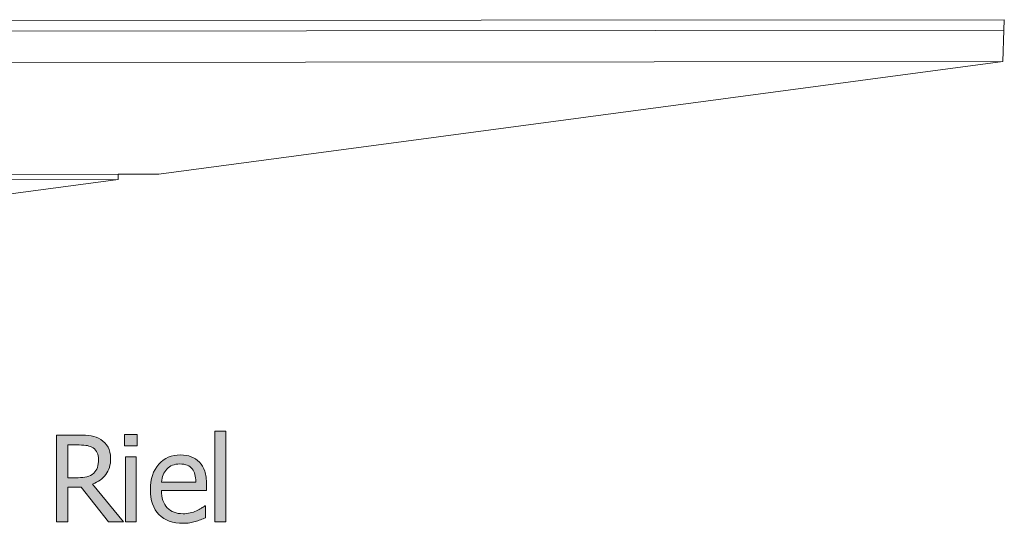
# Model space of a CAD drawing. Units: inches. Extents: x -150 to 1601, y -429 to 512.
# Drawn here: x 840 to 939, y 335 to 386 of the extents above; entities that cross this region are included whole.
import ezdxf

# ---------------------------------------------------------------- set-up
doc = ezdxf.new("R2010")
doc.units = ezdxf.units.IN
doc.header["$MEASUREMENT"] = 0
doc.layers.add('Capa 1', color=7, linetype='Continuous')

# ---------------------------------------------------------------- blocks, each defined once
blk = doc.blocks.new('block 2')
at = {"layer": 'Capa 1', "true_color": 0x505050}
h = blk.add_hatch(color=251, dxfattribs=at)
h.dxf.hatch_style = 2
edge = h.paths.add_edge_path()
edge.add_spline(control_points=[(847.584, 339.072), (848.143, 339.279), (848.584, 339.598), (848.908, 340.027), (849.232, 340.457), (849.395, 340.992), (849.395, 341.633), (849.395, 342.09), (849.307, 342.473), (849.129, 342.781), (848.951, 343.09), (848.709, 343.342), (848.404, 343.537), (848.1, 343.736), (847.779, 343.863), (847.441, 343.918), (847.104, 343.973), (846.684, 344), (846.184, 344), (846.184, 344), (843.934, 344), (843.934, 344), (843.934, 344), (843.934, 335.275), (843.934, 335.275), (843.934, 335.275), (845.094, 335.275), (845.094, 335.275), (845.094, 335.275), (845.094, 338.744), (845.094, 338.744), (845.094, 338.744), (846.418, 338.744), (846.418, 338.744), (846.418, 338.744), (849.184, 335.275), (849.184, 335.275), (849.184, 335.275), (850.689, 335.275), (850.689, 335.275), (850.689, 335.275), (847.584, 339.072), (847.584, 339.072), (847.584, 339.072), (847.584, 339.072), (847.584, 339.072)], knot_values=[0, 0, 0, 0, 1, 1, 1, 2, 2, 2, 3, 3, 3, 4, 4, 4, 5, 5, 5, 6, 6, 6, 7, 7, 7, 8, 8, 8, 9, 9, 9, 10, 10, 10, 11, 11, 11, 12, 12, 12, 13, 13, 13, 14, 14, 14, 15, 15, 15, 15], degree=3, periodic=1)
edge = h.paths.add_edge_path()
edge.add_spline(control_points=[(848.062, 340.748), (847.982, 340.521), (847.857, 340.326), (847.689, 340.162), (847.502, 339.979), (847.275, 339.857), (847.01, 339.799), (846.744, 339.74), (846.445, 339.711), (846.113, 339.711), (846.113, 339.711), (845.094, 339.711), (845.094, 339.711), (845.094, 339.711), (845.094, 343.004), (845.094, 343.004), (845.094, 343.004), (846.242, 343.004), (846.242, 343.004), (846.566, 343.004), (846.838, 342.981), (847.057, 342.937), (847.275, 342.892), (847.467, 342.814), (847.631, 342.705), (847.818, 342.58), (847.957, 342.419), (848.047, 342.222), (848.137, 342.024), (848.182, 341.799), (848.182, 341.545), (848.182, 341.24), (848.143, 340.975), (848.062, 340.748), (848.062, 340.748), (848.062, 340.748), (848.062, 340.748)], knot_values=[0, 0, 0, 0, 1, 1, 1, 2, 2, 2, 3, 3, 3, 4, 4, 4, 5, 5, 5, 6, 6, 6, 7, 7, 7, 8, 8, 8, 9, 9, 9, 10, 10, 10, 11, 11, 11, 12, 12, 12, 12], degree=3, periodic=1)
h.paths.add_polyline_path([(851.975, 341.82), (850.873, 341.82), (850.873, 335.275), (851.975, 335.275)])
h.paths.add_polyline_path([(852.051, 344.059), (850.797, 344.059), (850.797, 342.916), (852.051, 342.916)])
h = blk.add_hatch(color=251, dxfattribs=at)
h.dxf.hatch_style = 2
edge = h.paths.add_edge_path()
edge.add_spline(control_points=[(857.348, 335.17), (857.521, 335.201), (857.715, 335.246), (857.93, 335.305), (858.082, 335.348), (858.254, 335.407), (858.445, 335.483), (858.637, 335.56), (858.797, 335.623), (858.926, 335.674), (858.926, 335.674), (858.926, 336.875), (858.926, 336.875), (858.926, 336.875), (858.861, 336.875), (858.861, 336.875), (858.771, 336.801), (858.658, 336.722), (858.521, 336.638), (858.385, 336.554), (858.217, 336.467), (858.018, 336.377), (857.83, 336.291), (857.621, 336.221), (857.389, 336.166), (857.156, 336.111), (856.918, 336.084), (856.676, 336.084), (856, 336.084), (855.471, 336.285), (855.088, 336.688), (854.705, 337.09), (854.514, 337.672), (854.514, 338.434), (854.514, 338.434), (859.049, 338.434), (859.049, 338.434), (859.049, 338.434), (859.049, 339.031), (859.049, 339.031), (859.049, 339.555), (858.986, 339.997), (858.861, 340.358), (858.736, 340.72), (858.557, 341.025), (858.322, 341.275), (858.088, 341.525), (857.814, 341.709), (857.502, 341.826), (857.189, 341.943), (856.83, 342.002), (856.424, 342.002), (855.521, 342.002), (854.791, 341.687), (854.232, 341.056), (853.674, 340.425), (853.395, 339.576), (853.395, 338.51), (853.395, 337.428), (853.684, 336.593), (854.26, 336.005), (854.836, 335.417), (855.645, 335.123), (856.688, 335.123), (856.953, 335.123), (857.174, 335.139), (857.348, 335.17), (857.348, 335.17), (857.348, 335.17), (857.348, 335.17)], knot_values=[0, 0, 0, 0, 1, 1, 1, 2, 2, 2, 3, 3, 3, 4, 4, 4, 5, 5, 5, 6, 6, 6, 7, 7, 7, 8, 8, 8, 9, 9, 9, 10, 10, 10, 11, 11, 11, 12, 12, 12, 13, 13, 13, 14, 14, 14, 15, 15, 15, 16, 16, 16, 17, 17, 17, 18, 18, 18, 19, 19, 19, 20, 20, 20, 21, 21, 21, 22, 22, 22, 23, 23, 23, 23], degree=3, periodic=1)
edge = h.paths.add_edge_path()
edge.add_spline(control_points=[(854.514, 339.277), (854.537, 339.555), (854.592, 339.798), (854.678, 340.007), (854.764, 340.216), (854.889, 340.406), (855.053, 340.578), (855.221, 340.746), (855.408, 340.874), (855.613, 340.962), (855.818, 341.05), (856.066, 341.094), (856.359, 341.094), (856.656, 341.094), (856.906, 341.051), (857.107, 340.965), (857.309, 340.879), (857.473, 340.754), (857.602, 340.59), (857.719, 340.441), (857.809, 340.26), (857.871, 340.045), (857.934, 339.83), (857.969, 339.574), (857.977, 339.277), (857.977, 339.277), (854.514, 339.277), (854.514, 339.277), (854.514, 339.277), (854.514, 339.277), (854.514, 339.277)], knot_values=[0, 0, 0, 0, 1, 1, 1, 2, 2, 2, 3, 3, 3, 4, 4, 4, 5, 5, 5, 6, 6, 6, 7, 7, 7, 8, 8, 8, 9, 9, 9, 10, 10, 10, 10], degree=3, periodic=1)
h.paths.add_polyline_path([(860.975, 344.393), (859.873, 344.393), (859.873, 335.275), (860.975, 335.275)])
at = {"layer": 'Capa 1', "color": 7, "lineweight": 9, "true_color": 0xffffff}
for points in [[(834.008, 385.69), (939.311, 385.784)], [(939.311, 385.784), (939.273, 384.73)], [(833.977, 384.638), (939.273, 384.73)], [(939.162, 381.57), (939.273, 384.73)], [(833.885, 381.481), (939.162, 381.57)], [(854.234, 370.239), (939.162, 381.57)], [(760.209, 369.627), (850.137, 369.692)], [(763.602, 370.173), (850.152, 370.236)], [(786.803, 361.243), (850.137, 369.692)], [(850.137, 369.692), (850.152, 370.236)], [(850.152, 370.236), (854.234, 370.239)]]:
    blk.add_lwpolyline(points, dxfattribs=at)
at = {"layer": 'Capa 1', "lineweight": 0}
for points in [[(852.051, 344.059), (850.797, 344.059), (850.797, 342.916), (852.051, 342.916), (852.051, 344.059), (852.051, 344.059)], [(860.975, 344.393), (859.873, 344.393), (859.873, 335.275), (860.975, 335.275), (860.975, 344.393), (860.975, 344.393)], [(851.975, 341.82), (850.873, 341.82), (850.873, 335.275), (851.975, 335.275), (851.975, 341.82), (851.975, 341.82)]]:
    blk.add_lwpolyline(points, dxfattribs=at)
for points, knots in [([(847.584, 339.072), (848.143, 339.279), (848.584, 339.598), (848.908, 340.027), (849.232, 340.457), (849.395, 340.992), (849.395, 341.633), (849.395, 342.09), (849.307, 342.473), (849.129, 342.781), (848.951, 343.09), (848.709, 343.342), (848.404, 343.537), (848.1, 343.736), (847.779, 343.863), (847.441, 343.918), (847.104, 343.973), (846.684, 344), (846.184, 344), (846.184, 344), (843.934, 344), (843.934, 344), (843.934, 344), (843.934, 335.275), (843.934, 335.275), (843.934, 335.275), (845.094, 335.275), (845.094, 335.275), (845.094, 335.275), (845.094, 338.744), (845.094, 338.744), (845.094, 338.744), (846.418, 338.744), (846.418, 338.744), (846.418, 338.744), (849.184, 335.275), (849.184, 335.275), (849.184, 335.275), (850.689, 335.275), (850.689, 335.275), (850.689, 335.275), (847.584, 339.072), (847.584, 339.072), (847.584, 339.072), (847.584, 339.072), (847.584, 339.072)], [0, 0, 0, 0, 1, 1, 1, 2, 2, 2, 3, 3, 3, 4, 4, 4, 5, 5, 5, 6, 6, 6, 7, 7, 7, 8, 8, 8, 9, 9, 9, 10, 10, 10, 11, 11, 11, 12, 12, 12, 13, 13, 13, 14, 14, 14, 15, 15, 15, 15]), ([(848.062, 340.748), (847.982, 340.521), (847.857, 340.326), (847.689, 340.162), (847.502, 339.979), (847.275, 339.857), (847.01, 339.799), (846.744, 339.74), (846.445, 339.711), (846.113, 339.711), (846.113, 339.711), (845.094, 339.711), (845.094, 339.711), (845.094, 339.711), (845.094, 343.004), (845.094, 343.004), (845.094, 343.004), (846.242, 343.004), (846.242, 343.004), (846.566, 343.004), (846.838, 342.981), (847.057, 342.937), (847.275, 342.892), (847.467, 342.814), (847.631, 342.705), (847.818, 342.58), (847.957, 342.419), (848.047, 342.222), (848.137, 342.024), (848.182, 341.799), (848.182, 341.545), (848.182, 341.24), (848.143, 340.975), (848.062, 340.748), (848.062, 340.748), (848.062, 340.748), (848.062, 340.748)], [0, 0, 0, 0, 1, 1, 1, 2, 2, 2, 3, 3, 3, 4, 4, 4, 5, 5, 5, 6, 6, 6, 7, 7, 7, 8, 8, 8, 9, 9, 9, 10, 10, 10, 11, 11, 11, 12, 12, 12, 12]), ([(857.348, 335.17), (857.521, 335.201), (857.715, 335.246), (857.93, 335.305), (858.082, 335.348), (858.254, 335.407), (858.445, 335.483), (858.637, 335.56), (858.797, 335.623), (858.926, 335.674), (858.926, 335.674), (858.926, 336.875), (858.926, 336.875), (858.926, 336.875), (858.861, 336.875), (858.861, 336.875), (858.771, 336.801), (858.658, 336.722), (858.521, 336.638), (858.385, 336.554), (858.217, 336.467), (858.018, 336.377), (857.83, 336.291), (857.621, 336.221), (857.389, 336.166), (857.156, 336.111), (856.918, 336.084), (856.676, 336.084), (856, 336.084), (855.471, 336.285), (855.088, 336.688), (854.705, 337.09), (854.514, 337.672), (854.514, 338.434), (854.514, 338.434), (859.049, 338.434), (859.049, 338.434), (859.049, 338.434), (859.049, 339.031), (859.049, 339.031), (859.049, 339.555), (858.986, 339.997), (858.861, 340.358), (858.736, 340.72), (858.557, 341.025), (858.322, 341.275), (858.088, 341.525), (857.814, 341.709), (857.502, 341.826), (857.189, 341.943), (856.83, 342.002), (856.424, 342.002), (855.521, 342.002), (854.791, 341.687), (854.232, 341.056), (853.674, 340.425), (853.395, 339.576), (853.395, 338.51), (853.395, 337.428), (853.684, 336.593), (854.26, 336.005), (854.836, 335.417), (855.645, 335.123), (856.688, 335.123), (856.953, 335.123), (857.174, 335.139), (857.348, 335.17), (857.348, 335.17), (857.348, 335.17), (857.348, 335.17)], [0, 0, 0, 0, 1, 1, 1, 2, 2, 2, 3, 3, 3, 4, 4, 4, 5, 5, 5, 6, 6, 6, 7, 7, 7, 8, 8, 8, 9, 9, 9, 10, 10, 10, 11, 11, 11, 12, 12, 12, 13, 13, 13, 14, 14, 14, 15, 15, 15, 16, 16, 16, 17, 17, 17, 18, 18, 18, 19, 19, 19, 20, 20, 20, 21, 21, 21, 22, 22, 22, 23, 23, 23, 23]), ([(854.514, 339.277), (854.537, 339.555), (854.592, 339.798), (854.678, 340.007), (854.764, 340.216), (854.889, 340.406), (855.053, 340.578), (855.221, 340.746), (855.408, 340.874), (855.613, 340.962), (855.818, 341.05), (856.066, 341.094), (856.359, 341.094), (856.656, 341.094), (856.906, 341.051), (857.107, 340.965), (857.309, 340.879), (857.473, 340.754), (857.602, 340.59), (857.719, 340.441), (857.809, 340.26), (857.871, 340.045), (857.934, 339.83), (857.969, 339.574), (857.977, 339.277), (857.977, 339.277), (854.514, 339.277), (854.514, 339.277), (854.514, 339.277), (854.514, 339.277), (854.514, 339.277)], [0, 0, 0, 0, 1, 1, 1, 2, 2, 2, 3, 3, 3, 4, 4, 4, 5, 5, 5, 6, 6, 6, 7, 7, 7, 8, 8, 8, 9, 9, 9, 10, 10, 10, 10])]:
    blk.add_open_spline(points, degree=3, knots=knots, dxfattribs=at)

msp = doc.modelspace()

# ---------------------------------------------------------------- block references
at = {"layer": 'Capa 1'}
msp.add_blockref('block 2', (0, 0), dxfattribs=at)

doc.saveas('drawing.dxf')
